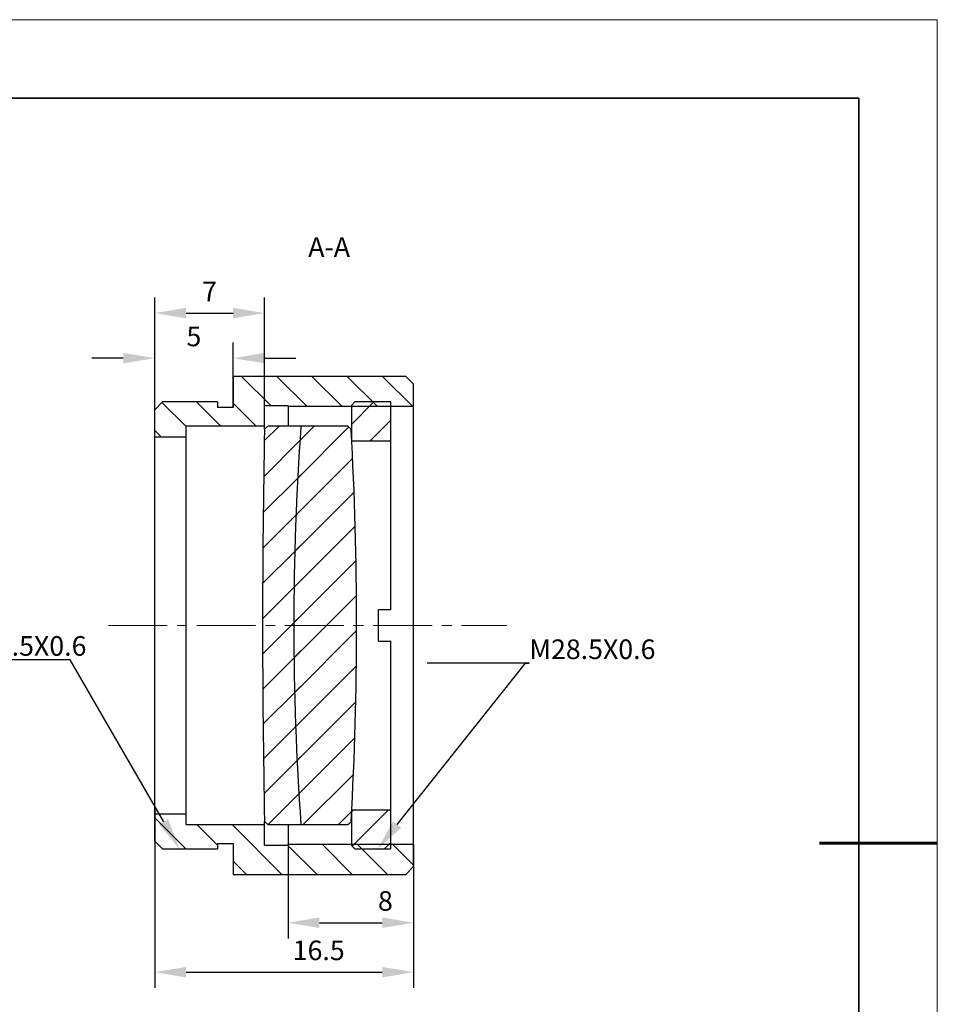
# Model space of a CAD drawing. Units: millimetres. Extents: x 114 to 411, y 59 to 269.
# Drawn here: x 294 to 411, y 144 to 269 of the extents above; entities that cross this region are included whole.
import ezdxf
from ezdxf import colors
from ezdxf.entities.mleader import LeaderData, LeaderLine
from ezdxf.math import Vec2, Vec3

# ---------------------------------------------------------------- set-up
doc = ezdxf.new("R2010")
doc.units = ezdxf.units.MM
doc.header["$LTSCALE"] = 10
doc.header["$PDMODE"] = 34
doc.linetypes.add('CENTER', pattern=[2, 1.25, -0.25, 0.25, -0.25])
doc.linetypes.add('CENTER2', pattern=[1.125, 0.75, -0.125, 0.125, -0.125])
for name, color, linetype in [('1轮廓实线层', 7, 'Continuous'), ('5剖面线层', 2, 'Continuous'), ('6文字层', 3, 'Continuous')]:
    doc.layers.add(name, color=color, linetype=linetype)
for name, color, linetype, lineweight in [('3中心线层', 1, 'CENTER', 9), ('7标注层', 4, 'Continuous', 5), ('粗实线层', 7, 'Continuous', 35), ('细实线层', 7, 'Continuous', 18)]:
    doc.layers.add(name, color=color, linetype=linetype, lineweight=lineweight)
doc.styles.add('TH-GBD2M', font='calibri.ttf', dxfattribs={"width": 0.8, "height": 2.5})
doc.dimstyles.new('TH-GBD2M', dxfattribs={"dimtxt": 2.5, "dimasz": 4, "dimexe": 2, "dimexo": 0, "dimgap": 1.5, "dimtad": 1, "dimtoh": 1, "dimlfac": 0.5, "dimzin": 9, "dimdsep": 46, "dimtxsty": 'TH-GBD2M', "dimcen": 0, "dimclrt": 3, "dimadec": 0, "dimazin": 3, "dimtfac": 1, "dimtofl": 0, "dimtmove": 0, "dimatfit": 3, "dimfxl": 1, "dimtolj": 1, "dimtzin": 0, "dimarcsym": 0})
pattern_1 = [(45, (161.464, 56.2785), (-2.245064, 2.245064), [])]
pattern_2 = [(135, (-122.887, 12.9996), (-2.245064, -2.245064), [])]

# ---------------------------------------------------------------- blocks, each defined once
blk = doc.blocks.new('*X96')
at = {"layer": '粗实线层'}
for p, q in [((138.5, 95), (-138.5, 95)), ((138.5, -95), (138.5, 95))]:
    blk.add_line(p, q, dxfattribs=at)
at = {"layer": '粗实线层', "lineweight": 60}
blk.add_line((148.5, 0), (133.5, 0), dxfattribs=at)
at = {"layer": '细实线层'}
for p, q in [((148.5, 105), (-148.5, 105)), ((148.5, -105), (148.5, 105))]:
    blk.add_line(p, q, dxfattribs=at)
blk = doc.blocks.new('*D142')
at = {"layer": '7标注层', "color": 0, "lineweight": -2, "transparency": 16777216}
for p, q in [((311.03, 218.62), (311.03, 227.89)), ((321.03, 219.62), (321.03, 227.89)), ((307.03, 225.89), (303.03, 225.89)), ((325.03, 225.89), (329.03, 225.89))]:
    blk.add_line(p, q, dxfattribs=at)
at = {"layer": '7标注层', "color": 0, "transparency": 16777216}
for points in [[(307.03, 226.56), (307.03, 225.23), (311.03, 225.89)], [(325.03, 226.56), (325.03, 225.23), (321.03, 225.89)]]:
    blk.add_solid(points, dxfattribs=at)
at = {"layer": 'Defpoints', "color": 0, "transparency": 16777216}
for p in [(311.03, 225.89), (311.03, 218.62), (321.03, 219.62)]:
    blk.add_point(p, dxfattribs=at)
at = {"layer": '7标注层', "color": 3, "transparency": 16777216, "insert": (316.03, 228.66), "char_height": 2.5, "attachment_point": 5, "style": 'TH-GBD2M'}
blk.add_mtext('\\A1;5', dxfattribs=at)
blk = doc.blocks.new('*D143')
at = {"layer": '7标注层', "color": 0, "lineweight": -2, "transparency": 16777216}
for p, q in [((311.03, 218.62), (311.03, 233.64)), ((325.03, 219.79), (325.03, 233.64)), ((315.03, 231.64), (321.03, 231.64))]:
    blk.add_line(p, q, dxfattribs=at)
at = {"layer": '7标注层', "color": 0, "transparency": 16777216}
for points in [[(315.03, 232.31), (315.03, 230.97), (311.03, 231.64)], [(321.03, 232.31), (321.03, 230.97), (325.03, 231.64)]]:
    blk.add_solid(points, dxfattribs=at)
at = {"layer": 'Defpoints', "color": 0, "transparency": 16777216}
for p in [(325.03, 231.64), (325.03, 219.79), (311.03, 218.62)]:
    blk.add_point(p, dxfattribs=at)
at = {"layer": '7标注层', "color": 3, "transparency": 16777216, "insert": (318.03, 234.4), "char_height": 2.5, "attachment_point": 5, "style": 'TH-GBD2M'}
blk.add_mtext('\\A1;7', dxfattribs=at)
blk = doc.blocks.new('*D144')
at = {"layer": '7标注层', "color": 0, "lineweight": -2, "transparency": 16777216}
for p, q in [((328.03, 164.96), (328.03, 151.91)), ((344.03, 163.91), (344.03, 151.91)), ((332.03, 153.91), (340.03, 153.91))]:
    blk.add_line(p, q, dxfattribs=at)
at = {"layer": '7标注层', "color": 0, "transparency": 16777216}
for points in [[(332.03, 154.58), (332.03, 153.24), (328.03, 153.91)], [(340.03, 154.58), (340.03, 153.24), (344.03, 153.91)]]:
    blk.add_solid(points, dxfattribs=at)
at = {"layer": 'Defpoints', "color": 0, "transparency": 16777216}
for p in [(328.03, 164.96), (344.03, 163.91), (344.03, 153.91)]:
    blk.add_point(p, dxfattribs=at)
at = {"layer": '7标注层', "color": 3, "transparency": 16777216, "insert": (340.44, 156.69), "char_height": 2.5, "attachment_point": 5, "style": 'TH-GBD2M'}
blk.add_mtext('\\A1;8', dxfattribs=at)
blk = doc.blocks.new('*D145')
at = {"layer": '7标注层', "color": 0, "lineweight": -2, "transparency": 16777216}
for p, q in [((311.03, 168.73), (311.03, 145.61)), ((344.03, 163.91), (344.03, 145.61)), ((315.03, 147.61), (340.03, 147.61))]:
    blk.add_line(p, q, dxfattribs=at)
at = {"layer": '7标注层', "color": 0, "transparency": 16777216}
for points in [[(315.03, 148.28), (315.03, 146.94), (311.03, 147.61)], [(340.03, 148.28), (340.03, 146.94), (344.03, 147.61)]]:
    blk.add_solid(points, dxfattribs=at)
at = {"layer": 'Defpoints', "color": 0, "transparency": 16777216}
for p in [(311.03, 168.73), (344.03, 163.91), (344.03, 147.61)]:
    blk.add_point(p, dxfattribs=at)
at = {"layer": '7标注层', "color": 3, "transparency": 16777216, "insert": (331.94, 150.39), "char_height": 2.5, "attachment_point": 5, "style": 'TH-GBD2M'}
blk.add_mtext('\\A1;16.5', dxfattribs=at)
blk = doc.blocks.new('*U150')
at = {"layer": '3中心线层', "color": 0, "linetype": 'CENTER2', "transparency": 16777216}
blk.add_line((-31.3, 0), (19.5, 0), dxfattribs=at)

msp = doc.modelspace()

# ---------------------------------------------------------------- hatches: boundary and pattern name
at = {"layer": '1轮廓实线层', "linetype": 'Continuous', "lineweight": 18}
h = msp.add_hatch(dxfattribs=at)
h.set_pattern_fill('ANSI31', color=256, style=0)
h.set_pattern_definition(pattern_1)
h.paths.add_polyline_path([(341.147, 220.316), (336.547, 220.316), (336.147, 219.916), (336.147, 215.316), (341.147, 215.316)], flags=0)
h = msp.add_hatch(dxfattribs=at)
h.set_pattern_fill('ANSI31', color=256, style=0)
h.set_pattern_definition(pattern_1)
h.paths.add_polyline_path([(341.147, 168.316), (336.147, 168.316), (336.147, 163.716), (336.547, 163.316), (341.147, 163.316)], flags=0)
at = {"layer": '5剖面线层', "linetype": 'Continuous', "lineweight": 18}
h = msp.add_hatch(dxfattribs=at)
h.set_pattern_fill('ANSI31', color=256, angle=90, style=0)
h.set_pattern_definition(pattern_2)
h.paths.add_polyline_path([(321.034, 223.572), (321.034, 219.616), (319.034, 219.616), (319.034, 220.316), (312.034, 220.316), (311.034, 219.316), (311.034, 215.816), (315.034, 215.816), (315.034, 217.216), (325.034, 217.216), (325.034, 219.816), (328.034, 219.816), (328.034, 219.716), (344.034, 219.716), (344.034, 222.572), (343.034, 223.572)], flags=0)
h = msp.add_hatch(dxfattribs=at)
h.set_pattern_fill('ANSI31', color=256, style=0)
h.set_pattern_definition(pattern_1)
edge = h.paths.add_edge_path(flags=0)
edge.add_arc((1801.773, 189.074), 1477, 178.923472, 179.893627)
edge.add_arc((1801.773, 194.558), 1477, 180.106373, 181.076528)
edge.add_line((325.034, 166.808), (325.434, 166.416))
edge.add_line((325.434, 166.416), (329.665, 166.416))
edge.add_arc((691.976, 191.816), 363.2, 180, 184.01019, ccw=False)
edge.add_arc((691.976, 191.816), 363.2, 175.98981, 180, ccw=False)
edge.add_line((329.665, 217.216), (325.434, 217.216))
edge.add_line((325.434, 217.216), (325.034, 216.823))
h = msp.add_hatch(dxfattribs=at)
h.set_pattern_fill('ANSI31', color=256, style=0)
h.set_pattern_definition(pattern_1)
edge = h.paths.add_edge_path(flags=0)
edge.add_line((335.664, 166.416), (336.063, 166.793))
edge.add_arc((-102.824, 191.816), 439.6, 356.73686, 360)
edge.add_arc((-102.824, 191.816), 439.6, 0, 3.26314)
edge.add_line((336.063, 216.839), (335.664, 217.216))
edge.add_line((335.664, 217.216), (329.665, 217.216))
edge.add_arc((691.976, 191.816), 363.2, 175.98981, 180)
edge.add_arc((691.976, 191.816), 363.2, 180, 184.01019)
edge.add_line((329.665, 166.416), (335.664, 166.416))
h = msp.add_hatch(dxfattribs=at)
h.set_pattern_fill('ANSI31', color=256, angle=90, style=0)
h.set_pattern_definition(pattern_2)
h.paths.add_polyline_path([(321.034, 164.016), (321.034, 160.06), (343.034, 160.06), (344.034, 161.06), (344.034, 163.916), (328.034, 163.916), (328.034, 163.816), (325.034, 163.816), (325.034, 166.416), (315.034, 166.416), (315.034, 167.816), (311.034, 167.816), (311.034, 164.316), (312.034, 163.316), (319.034, 163.316), (319.034, 164.016)], flags=0)

# ---------------------------------------------------------------- linework, layer by layer
at = {"layer": '1轮廓实线层', "linetype": 'Continuous', "lineweight": 25}
for p, q in [((343.034, 223.572), (321.034, 223.572)), ((321.034, 223.572), (321.034, 219.616)), ((344.034, 222.572), (343.034, 223.572)), ((344.034, 219.716), (344.034, 222.572)), ((312.034, 220.316), (311.034, 219.316)), ((319.034, 220.316), (312.034, 220.316)), ((319.034, 220.316), (319.034, 219.616)), ((328.034, 219.816), (325.034, 219.816)), ((325.034, 217.216), (325.034, 219.816)), ((328.034, 219.716), (328.034, 219.816)), ((344.034, 219.716), (328.034, 219.716)), ((328.034, 219.716), (328.034, 217.216)), ((336.547, 220.316), (336.147, 219.916)), ((336.147, 215.316), (336.147, 219.916)), ((341.147, 220.316), (336.547, 220.316)), ((341.147, 215.316), (341.147, 220.316)), ((344.034, 191.816), (344.034, 219.716)), ((311.034, 215.816), (311.034, 219.316)), ((321.034, 219.616), (319.034, 219.616)), ((325.034, 217.216), (315.034, 217.216)), ((315.034, 215.816), (315.034, 217.216)), ((325.034, 216.823), (325.034, 217.216)), ((325.434, 217.216), (325.034, 216.823)), ((329.665, 217.216), (325.434, 217.216)), ((335.664, 217.216), (329.665, 217.216)), ((336.063, 216.839), (335.664, 217.216)), ((311.034, 191.816), (311.034, 215.816)), ((315.034, 215.816), (311.034, 215.816)), ((315.034, 191.816), (315.034, 215.816)), ((341.147, 215.316), (336.147, 215.316)), ((341.147, 193.816), (341.147, 215.316)), ((341.147, 193.816), (339.547, 193.816)), ((339.547, 191.816), (339.547, 193.816)), ((311.034, 167.816), (311.034, 191.816)), ((315.034, 167.816), (315.034, 191.816)), ((339.547, 189.816), (339.547, 191.816)), ((344.034, 163.916), (344.034, 191.816)), ((339.547, 189.816), (341.147, 189.816)), ((341.147, 168.316), (341.147, 189.816)), ((336.147, 168.316), (341.147, 168.316)), ((336.147, 163.716), (336.147, 168.316)), ((341.147, 163.316), (341.147, 168.316)), ((311.034, 167.816), (315.034, 167.816)), ((311.034, 164.316), (311.034, 167.816)), ((315.034, 166.416), (315.034, 167.816)), ((315.034, 166.416), (325.034, 166.416)), ((325.034, 166.416), (325.034, 166.808)), ((325.034, 166.808), (325.434, 166.416)), ((325.034, 163.816), (325.034, 166.416)), ((325.434, 166.416), (329.665, 166.416)), ((328.034, 166.416), (328.034, 163.916)), ((329.665, 166.416), (335.664, 166.416)), ((335.664, 166.416), (336.063, 166.793)), ((311.034, 164.316), (312.034, 163.316)), ((312.034, 163.316), (319.034, 163.316)), ((319.034, 164.016), (321.034, 164.016)), ((319.034, 164.016), (319.034, 163.316)), ((321.034, 164.016), (321.034, 160.06)), ((325.034, 163.816), (328.034, 163.816)), ((328.034, 163.816), (328.034, 163.916)), ((328.034, 163.916), (344.034, 163.916)), ((336.147, 163.716), (336.547, 163.316)), ((336.547, 163.316), (341.147, 163.316)), ((344.034, 161.06), (344.034, 163.916)), ((343.034, 160.06), (344.034, 161.06)), ((321.034, 160.06), (343.034, 160.06))]:
    msp.add_line(p, q, dxfattribs=at)
for centre, radius, start, end in [((691.976, 191.816), 363.2, 175.98981, 180), ((1801.773, 189.074), 1477, 178.923472, 179.893627), ((-102.824, 191.816), 439.6, 0, 3.26314), ((1801.773, 194.558), 1477, 180.106373, 181.076528), ((691.976, 191.816), 363.2, 180, 184.01019), ((-102.824, 191.816), 439.6, 356.73686, 0)]:
    msp.add_arc(centre, radius, start, end, dxfattribs=at)

# ---------------------------------------------------------------- block references
at = {"layer": '3中心线层', "linetype": 'CENTER2'}
msp.add_blockref('*U150', (336.442, 191.816), dxfattribs=at)
at = {"layer": '6文字层'}
msp.add_blockref('*X96', (262.295, 164.044), dxfattribs=at)

# ---------------------------------------------------------------- texts
at = {"layer": '6文字层', "insert": (333.27, 241.31), "char_height": 2.5, "attachment_point": 2, "style": 'TH-GBD2M'}
msp.add_mtext('A-A', dxfattribs=at)

# ---------------------------------------------------------------- dimensions: what is measured, and where the dimension line sits
at = {"layer": '7标注层'}
for base, p1, p2, picture, middle in [((325.034, 231.641), (311.034, 218.618), (325.034, 219.789), '*D143', (318.034, 234.396)), ((311.034, 225.892), (321.034, 219.616), (311.034, 218.618), '*D142', (316.034, 228.661))]:
    dim = msp.add_linear_dim(base=base, p1=p1, p2=p2, dimstyle='TH-GBD2M', dxfattribs=at)
    dim.commit()
    dim.dimension.update_dxf_attribs({"geometry": picture, "text_midpoint": middle})
for base, p1, picture, middle in [((344.034, 147.611), (311.034, 168.731), '*D145', (331.942, 147.611)), ((344.034, 153.91), (328.034, 164.962), '*D144', (340.442, 153.91))]:
    dim = msp.add_linear_dim(base=base, p1=p1, p2=(344.034, 163.909), dimstyle='TH-GBD2M', dxfattribs=at)
    dim.commit()
    dim.dimension.update_dxf_attribs({"geometry": picture, "text_midpoint": middle, "dimtype": 160})

# ---------------------------------------------------------------- leaders
ml = msp.add_multileader_mtext('Standard', dxfattribs=at)
ml.set_content('M28.5X0.6', color=3, style='TH-GBD2M')
ml.set_leader_properties(color=256)
ml.build(insert=Vec2(0, 0))
ml.multileader.update_dxf_attribs({"text_left_attachment_type": 5, "text_right_attachment_type": 5, "dogleg_length": 0.5})
ctx = ml.context
ctx.base_point, ctx.char_height, ctx.landing_gap_size, ctx.plane_origin = Vec3(286.248, 187.425), 2.5, 0, Vec3(314.183, 163.316)
ctx.left_attachment, ctx.right_attachment = 5, 5
notes = []
notes.append((ctx, [(0, (1, 1, 0), (300.263, 187.425), (-1, 0), 0.5, [(0, [(314.183, 163.316)], 0, [])])]))
ctx.mtext.insert, ctx.mtext.flow_direction = Vec3(286.248, 190.45), 5
ml = msp.add_multileader_mtext('Standard', dxfattribs=at)
ml.set_content('M28.5X0.6', color=3, style='TH-GBD2M')
ml.set_leader_properties(color=256)
ml.build(insert=Vec2(0, 0))
ml.multileader.update_dxf_attribs({"text_left_attachment_type": 5, "text_right_attachment_type": 5, "dogleg_length": 0.5})
ctx = ml.context
ctx.base_point, ctx.char_height, ctx.landing_gap_size, ctx.plane_origin = Vec3(358.781, 187.004), 2.5, 0, Vec3(384.324, 162.895)
ctx.left_attachment, ctx.right_attachment = 5, 5
notes.append((ctx, [(1, (1, 1, 0), (358.281, 187.004), (1, 0), 0.5, [(0, [(339.461, 163.316)], 0, [])])]))
ctx.mtext.insert, ctx.mtext.flow_direction = Vec3(358.781, 190.029), 5
for ctx, leaders in notes:
    for number, flags, end, landing, length, lines in leaders:
        leader = LeaderData()
        leader.index, (leader.has_last_leader_line, leader.has_dogleg_vector, leader.attachment_direction) = number, flags
        leader.last_leader_point, leader.dogleg_vector, leader.dogleg_length = Vec3(end), Vec3(landing), length
        for number, points, colour, breaks in lines:
            line = LeaderLine()
            line.index, line.vertices, line.color, line.breaks = number, Vec3.list(points), colors.encode_raw_color(colour), breaks
            leader.lines.append(line)
        ctx.leaders.append(leader)

doc.saveas('drawing.dxf')
